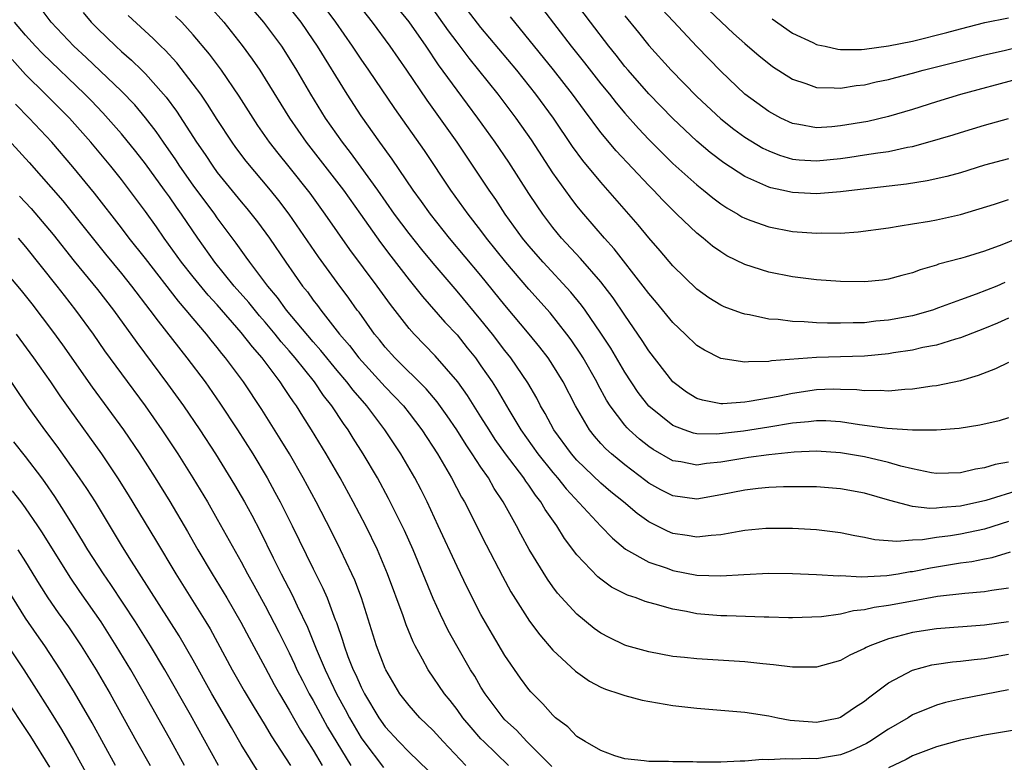
# Model space of a CAD drawing. Units: inches. Extents: x 2520000 to 2523000, y 1545000 to 1548000.
# Drawn here: x 2520467 to 2520549, y 1545081 to 1545143 of the extents above; entities that cross this region are included whole.
import ezdxf

# ---------------------------------------------------------------- set-up
doc = ezdxf.new("R2010")
doc.units = ezdxf.units.IN
doc.header["$MEASUREMENT"] = 0
doc.layers.add('LD25201545_2ft', color=253, linetype='Continuous')

msp = doc.modelspace()

# ---------------------------------------------------------------- linework, layer by layer
at = {"layer": 'LD25201545_2ft'}
for points, elevation in [([(2520549, 1545110.019), (2520548.229, 1545109.771), (2520546.616, 1545109.384), (2520544.884, 1545109.116), (2520543, 1545108.969), (2520541, 1545108.972), (2520538.892, 1545109.108), (2520536.58, 1545109.42), (2520535, 1545109.687), (2520533.764, 1545109.764), (2520533, 1545109.771), (2520532.324, 1545109.676), (2520531, 1545109.553), (2520529, 1545109.22), (2520526.891, 1545108.891), (2520524.637, 1545108.637), (2520523, 1545108.676), (2520522.728, 1545108.728), (2520521.94, 1545109), (2520521, 1545109.36), (2520519, 1545110.982), (2520518.119, 1545112.119), (2520517, 1545113.804), (2520515.819, 1545115.819), (2520515, 1545117.08), (2520513.688, 1545119), (2520513.398, 1545119.398), (2520512.493, 1545120.493), (2520510.175, 1545123), (2520509, 1545124.352), (2520508.472, 1545125), (2520507.028, 1545127), (2520506.227, 1545128.226), (2520505.686, 1545129), (2520503.01, 1545133), (2520500.497, 1545136.497), (2520498.806, 1545139), (2520497.413, 1545141), (2520495.946, 1545143), (2520494.384, 1545145)], 7376), ([(2520548.705, 1545121.295), (2520548.029, 1545121), (2520546.317, 1545120.317), (2520545, 1545119.856), (2520543.173, 1545119.173), (2520542.661, 1545119), (2520541, 1545118.527), (2520539, 1545118.15), (2520537.941, 1545118.059), (2520537, 1545117.944), (2520536.06, 1545117.94), (2520535, 1545117.896), (2520533.904, 1545117.904), (2520533, 1545117.944), (2520531.975, 1545118.024), (2520531, 1545118.046), (2520529.793, 1545118.207), (2520529, 1545118.251), (2520527.403, 1545118.597), (2520527, 1545118.654), (2520526.729, 1545118.729), (2520525.278, 1545119.278), (2520525, 1545119.406), (2520524.015, 1545120.015), (2520523, 1545120.729), (2520521, 1545122.682), (2520519.942, 1545123.942), (2520519, 1545125.012), (2520518.109, 1545126.109), (2520517.346, 1545127), (2520515, 1545129.651), (2520513.484, 1545131.484), (2520512.642, 1545132.642), (2520511.047, 1545135), (2520509.587, 1545137), (2520507.989, 1545139), (2520505, 1545142.568), (2520503.11, 1545145)], 7382), ([(2520549, 1545131.605), (2520547, 1545131.069), (2520545, 1545130.451), (2520543.86, 1545130.14), (2520542.228, 1545129.772), (2520540.498, 1545129.502), (2520536.154, 1545129), (2520535, 1545128.852), (2520533, 1545128.697), (2520531, 1545128.796), (2520530.094, 1545129), (2520529.184, 1545129.184), (2520529, 1545129.242), (2520528.524, 1545129.476), (2520527, 1545130.142), (2520525.27, 1545131.27), (2520524.128, 1545132.128), (2520523, 1545133.083), (2520521, 1545134.969), (2520519, 1545137.024), (2520517.268, 1545139), (2520517, 1545139.321), (2520516.267, 1545140.266), (2520515.663, 1545141), (2520514.13, 1545143), (2520512.647, 1545145)], 7388), ([(2520549, 1545087.316), (2520545, 1545086.552), (2520543.739, 1545086.262), (2520543, 1545086.056), (2520541, 1545085.23), (2520540.637, 1545085), (2520539, 1545084.042), (2520537.431, 1545083), (2520537.161, 1545082.838), (2520535.791, 1545082.209), (2520535, 1545081.901), (2520533, 1545081.564), (2520532.417, 1545081.583), (2520531, 1545081.527), (2520530.423, 1545081.577), (2520529, 1545081.496), (2520528.48, 1545081.52), (2520527, 1545081.366), (2520526.627, 1545081.374), (2520525, 1545081.276), (2520523, 1545081.301), (2520522.676, 1545081.324), (2520521, 1545081.33), (2520520.642, 1545081.358), (2520519, 1545081.341), (2520518.603, 1545081.397), (2520517, 1545081.572), (2520516.171, 1545081.829), (2520515, 1545082.249), (2520513.702, 1545083), (2520513.275, 1545083.275), (2520513, 1545083.432), (2520512.232, 1545084.232), (2520511.228, 1545085), (2520511, 1545085.198), (2520510.159, 1545086.159), (2520509.157, 1545087.157), (2520509, 1545087.343), (2520508.301, 1545088.301), (2520507, 1545090.181), (2520505.947, 1545091.947), (2520505, 1545093.611), (2520503.848, 1545095.848), (2520503, 1545097.6), (2520501.436, 1545101), (2520500.497, 1545103), (2520499.997, 1545103.997), (2520499.473, 1545105), (2520498.316, 1545107), (2520496.99, 1545109), (2520495.469, 1545111), (2520494.322, 1545112.322), (2520493.817, 1545113), (2520493, 1545113.956), (2520491.636, 1545115.636), (2520491, 1545116.358), (2520488.783, 1545119), (2520488.032, 1545120.032), (2520487.204, 1545121), (2520485.708, 1545123), (2520485.422, 1545123.422), (2520485, 1545123.985), (2520484.583, 1545124.583), (2520483, 1545126.699), (2520482.792, 1545127), (2520481, 1545129.417), (2520479.871, 1545131), (2520479.532, 1545131.532), (2520478.501, 1545133), (2520477.895, 1545133.894), (2520477.023, 1545135.023), (2520476.107, 1545136.108), (2520475, 1545137.258), (2520472.061, 1545140.061), (2520471.029, 1545141), (2520469.147, 1545143), (2520468.226, 1545144.226)], 7360), ([(2520482.353, 1545144.353), (2520483.532, 1545143), (2520485.07, 1545141.07), (2520485.919, 1545139.919), (2520486.539, 1545139), (2520487, 1545138.281), (2520489.024, 1545135), (2520490.418, 1545133), (2520493.517, 1545129), (2520494.957, 1545127), (2520496.625, 1545124.625), (2520497.482, 1545123.482), (2520499, 1545121.521), (2520500.118, 1545120.118), (2520501.995, 1545117.995), (2520503, 1545116.92), (2520503.859, 1545115.859), (2520504.529, 1545115), (2520505, 1545114.354), (2520505.937, 1545113), (2520506.356, 1545112.356), (2520507.323, 1545110.677), (2520508.324, 1545109), (2520509.755, 1545107), (2520511, 1545105.449), (2520511.388, 1545105), (2520512.096, 1545104.096), (2520514.985, 1545100.985), (2520515.96, 1545099.96), (2520517.066, 1545099.066), (2520519, 1545097.978), (2520520.543, 1545097.457), (2520521, 1545097.283), (2520523, 1545096.898), (2520525, 1545096.819), (2520526.94, 1545096.94), (2520529, 1545097.047), (2520531, 1545097.028), (2520533, 1545096.946), (2520534.84, 1545096.84), (2520535, 1545096.847), (2520536.758, 1545096.758), (2520538.851, 1545096.851), (2520539.801, 1545097), (2520540.817, 1545097.183), (2520541, 1545097.197), (2520542.493, 1545097.507), (2520545, 1545097.916), (2520545.962, 1545098.039), (2520547, 1545098.253), (2520547.638, 1545098.362), (2520549.174, 1545098.826)], 7368), ([(2520549.992, 1545103.992), (2520547.109, 1545103.109), (2520545, 1545102.644), (2520543.466, 1545102.534), (2520543, 1545102.47), (2520542.447, 1545102.447), (2520541, 1545102.623), (2520539.116, 1545103.116), (2520537, 1545103.733), (2520535, 1545104.09), (2520533, 1545104.24), (2520532.262, 1545104.262), (2520530.249, 1545104.249), (2520529, 1545104.192), (2520528.115, 1545104.115), (2520527, 1545103.989), (2520525, 1545103.574), (2520523, 1545103.238), (2520521, 1545103.498), (2520519.999, 1545103.999), (2520519, 1545104.564), (2520518.747, 1545104.748), (2520517, 1545106.08), (2520515.889, 1545107), (2520515.421, 1545107.421), (2520515, 1545107.876), (2520514.466, 1545108.466), (2520514.048, 1545109), (2520512.873, 1545111), (2520511.857, 1545113), (2520511, 1545114.405), (2520510.605, 1545115), (2520509.906, 1545115.906), (2520509.021, 1545117), (2520507, 1545119.417), (2520505, 1545121.868), (2520502.383, 1545125), (2520500.776, 1545127), (2520500.042, 1545128.042), (2520499.335, 1545129), (2520497.596, 1545131.596), (2520496.57, 1545133), (2520495, 1545135.2), (2520493.829, 1545137), (2520491.368, 1545141), (2520491, 1545141.543), (2520489.983, 1545143), (2520489, 1545144.259)], 7372), ([(2520549, 1545106.305), (2520547.895, 1545106.104), (2520547, 1545105.83), (2520546.268, 1545105.732), (2520545, 1545105.435), (2520543, 1545105.359), (2520542.581, 1545105.419), (2520541, 1545105.751), (2520540.023, 1545105.977), (2520539, 1545106.293), (2520537, 1545106.745), (2520535, 1545107.088), (2520533, 1545107.224), (2520531.135, 1545107.135), (2520529, 1545106.922), (2520527.313, 1545106.687), (2520527, 1545106.658), (2520525, 1545106.302), (2520523.809, 1545106.191), (2520523, 1545106.059), (2520521.675, 1545106.325), (2520521, 1545106.421), (2520519.357, 1545107.357), (2520519, 1545107.605), (2520518.223, 1545108.223), (2520517.369, 1545109), (2520517.182, 1545109.182), (2520517, 1545109.4), (2520515.788, 1545111), (2520515.477, 1545111.477), (2520514.773, 1545112.773), (2520514.663, 1545113), (2520513.526, 1545115), (2520513.327, 1545115.327), (2520512.515, 1545116.515), (2520512.156, 1545117), (2520510.76, 1545118.76), (2520509, 1545120.737), (2520507.058, 1545123), (2520505.462, 1545125), (2520505, 1545125.625), (2520503.93, 1545127), (2520502.493, 1545129), (2520500.293, 1545132.293), (2520497.805, 1545135.805), (2520495.639, 1545139), (2520495, 1545139.915), (2520494.291, 1545141), (2520492.899, 1545143), (2520492.09, 1545144.09)], 7374), ([(2520549, 1545114.627), (2520547.913, 1545114.087), (2520546.47, 1545113.53), (2520545, 1545113.101), (2520543, 1545112.682), (2520542.645, 1545112.645), (2520541, 1545112.392), (2520540.369, 1545112.37), (2520539, 1545112.235), (2520538.292, 1545112.292), (2520537, 1545112.27), (2520536.352, 1545112.352), (2520535, 1545112.385), (2520534.39, 1545112.391), (2520533, 1545112.337), (2520531, 1545112.052), (2520529.799, 1545111.799), (2520527.36, 1545111.36), (2520527, 1545111.315), (2520525.181, 1545111.181), (2520525, 1545111.185), (2520523.472, 1545111.472), (2520523, 1545111.63), (2520522.141, 1545112.141), (2520521, 1545113.003), (2520519, 1545115.601), (2520518.456, 1545116.456), (2520517, 1545118.572), (2520516.023, 1545120.023), (2520515.277, 1545121), (2520515, 1545121.344), (2520513.3, 1545123.3), (2520511.725, 1545125), (2520511, 1545125.878), (2520510.149, 1545127), (2520509.68, 1545127.68), (2520509, 1545128.711), (2520507.323, 1545131.323), (2520506.186, 1545133), (2520504.748, 1545135), (2520503, 1545137.339), (2520501.46, 1545139.46), (2520500.415, 1545141), (2520499, 1545143.027), (2520498.128, 1545144.128)], 7378), ([(2520549, 1545118.332), (2520548.085, 1545117.915), (2520547, 1545117.467), (2520545, 1545116.684), (2520544.577, 1545116.577), (2520543, 1545116.078), (2520541.865, 1545115.865), (2520541, 1545115.656), (2520539.426, 1545115.426), (2520539, 1545115.35), (2520537, 1545115.162), (2520533, 1545115.028), (2520529.247, 1545114.753), (2520529, 1545114.702), (2520527.31, 1545114.689), (2520527, 1545114.64), (2520525, 1545114.944), (2520523.64, 1545115.64), (2520523, 1545116.044), (2520522.022, 1545117), (2520521, 1545117.955), (2520519.631, 1545119.631), (2520519, 1545120.375), (2520518.543, 1545121), (2520516.112, 1545124.112), (2520515.311, 1545125), (2520513.579, 1545127), (2520513, 1545127.693), (2520512.428, 1545128.428), (2520511, 1545130.445), (2520509.2, 1545133.2), (2520507.936, 1545135), (2520506.425, 1545137), (2520504.018, 1545140.018), (2520503, 1545141.348), (2520502.291, 1545142.291), (2520501, 1545144.101)], 7380), ([(2520510.131, 1545144.131), (2520512.514, 1545141), (2520513.626, 1545139.626), (2520515, 1545137.871), (2520515.709, 1545137), (2520516.275, 1545136.275), (2520517, 1545135.416), (2520518.138, 1545134.138), (2520519, 1545133.218), (2520521, 1545131.214), (2520523, 1545129.43), (2520523.553, 1545129), (2520524.347, 1545128.347), (2520525, 1545127.856), (2520525.514, 1545127.514), (2520526.418, 1545127), (2520526.772, 1545126.772), (2520527, 1545126.655), (2520527.522, 1545126.478), (2520529, 1545125.928), (2520531, 1545125.557), (2520533, 1545125.406), (2520533.426, 1545125.426), (2520535, 1545125.421), (2520536.48, 1545125.52), (2520539, 1545125.851), (2520539.966, 1545126.034), (2520541, 1545126.182), (2520542.414, 1545126.414), (2520543, 1545126.529), (2520545, 1545126.976), (2520547.843, 1545127.843), (2520549, 1545128.217)], 7386), ([(2520549.746, 1545138.254), (2520545, 1545136.98), (2520543, 1545136.372), (2520541, 1545135.727), (2520539, 1545135.132), (2520537.264, 1545134.736), (2520535, 1545134.35), (2520534.274, 1545134.274), (2520533, 1545134.201), (2520531.518, 1545134.481), (2520531, 1545134.549), (2520530.006, 1545135), (2520529, 1545135.546), (2520527, 1545137.007), (2520525, 1545138.911), (2520523, 1545140.983), (2520521.055, 1545143.055), (2520520.099, 1545144.099)], 7392), ([(2520471.808, 1545143.808), (2520472.489, 1545143), (2520473, 1545142.476), (2520474.527, 1545141), (2520475, 1545140.569), (2520475.842, 1545139.842), (2520476.702, 1545139), (2520477, 1545138.703), (2520478.522, 1545137), (2520478.742, 1545136.742), (2520479.6, 1545135.6), (2520481.277, 1545133), (2520481.98, 1545131.981), (2520482.618, 1545131), (2520483, 1545130.48), (2520485, 1545128.018), (2520485.472, 1545127.473), (2520486.358, 1545126.358), (2520487.346, 1545125), (2520488.712, 1545123), (2520490.12, 1545121), (2520490.517, 1545120.517), (2520491, 1545119.835), (2520491.368, 1545119.368), (2520491.63, 1545119), (2520493.188, 1545117), (2520494.03, 1545116.03), (2520494.805, 1545115), (2520497, 1545112.584), (2520497.788, 1545111.788), (2520498.521, 1545111), (2520499, 1545110.4), (2520500.076, 1545109), (2520501.375, 1545107), (2520502.551, 1545105), (2520503.387, 1545103.387), (2520503.617, 1545103), (2520505.42, 1545099.42), (2520506.793, 1545096.793), (2520507.499, 1545095.499), (2520509.043, 1545093.042), (2520509.897, 1545091.897), (2520511, 1545090.625), (2520512.88, 1545088.88), (2520514.051, 1545088.051), (2520515, 1545087.558), (2520515.388, 1545087.388), (2520516.572, 1545087), (2520517, 1545086.841), (2520518.45, 1545086.45), (2520521, 1545086.007), (2520523, 1545085.783), (2520527, 1545085.465), (2520529, 1545085.163), (2520529.765, 1545085), (2520530.804, 1545084.804), (2520532.646, 1545084.646), (2520533, 1545084.633), (2520534.848, 1545085), (2520535, 1545085.041), (2520536.15, 1545085.85), (2520537, 1545086.379), (2520537.336, 1545086.664), (2520539, 1545087.902), (2520541, 1545088.967), (2520542.603, 1545089.397), (2520543, 1545089.467), (2520544.341, 1545089.659), (2520545, 1545089.711), (2520546.139, 1545089.86), (2520547, 1545089.936), (2520549, 1545090.294)], 7362), ([(2520549, 1545092.986), (2520547, 1545092.709), (2520543, 1545092.421), (2520541, 1545092.109), (2520539.757, 1545091.757), (2520539, 1545091.575), (2520537.442, 1545091), (2520537.138, 1545090.862), (2520537, 1545090.775), (2520535.774, 1545090.226), (2520535, 1545089.777), (2520533, 1545089.21), (2520531, 1545089.202), (2520529.416, 1545089.416), (2520528.515, 1545089.485), (2520527, 1545089.659), (2520523, 1545089.899), (2520521.982, 1545090.019), (2520521, 1545090.114), (2520519, 1545090.479), (2520517.168, 1545091), (2520517, 1545091.051), (2520515.685, 1545091.686), (2520515, 1545092.048), (2520514.445, 1545092.445), (2520513, 1545093.624), (2520511.392, 1545095.392), (2520511, 1545095.911), (2520510.541, 1545096.541), (2520509.026, 1545099.026), (2520508.318, 1545100.318), (2520507.963, 1545101), (2520506.862, 1545103), (2520506.108, 1545104.108), (2520505.612, 1545105), (2520505, 1545105.885), (2520504.275, 1545107), (2520503.751, 1545107.751), (2520502.976, 1545109), (2520502.177, 1545110.177), (2520501.345, 1545111.345), (2520500.429, 1545112.429), (2520497.823, 1545115), (2520497, 1545115.915), (2520496.524, 1545116.524), (2520496.118, 1545117), (2520494.822, 1545118.822), (2520494.68, 1545119), (2520493.981, 1545119.981), (2520493, 1545121.301), (2520491.445, 1545123.445), (2520488.994, 1545127), (2520488.13, 1545128.13), (2520487.428, 1545129), (2520485.405, 1545131.405), (2520484.553, 1545132.554), (2520484.236, 1545133), (2520483, 1545134.89), (2520482.183, 1545136.183), (2520481.614, 1545137), (2520481, 1545137.849), (2520479.618, 1545139.618), (2520478.663, 1545140.663), (2520478.299, 1545141), (2520477.648, 1545141.648), (2520475.561, 1545143.561)], 7364), ([(2520549, 1545095.796), (2520547.61, 1545095.61), (2520547, 1545095.5), (2520545.36, 1545095.36), (2520543.094, 1545095.094), (2520541, 1545094.731), (2520539, 1545094.351), (2520537.806, 1545094.194), (2520537, 1545093.991), (2520536.087, 1545093.913), (2520535, 1545093.642), (2520533.407, 1545093.407), (2520531, 1545093.331), (2520530.664, 1545093.336), (2520529, 1545093.392), (2520528.611, 1545093.39), (2520525.502, 1545093.502), (2520525, 1545093.503), (2520523, 1545093.674), (2520522.149, 1545093.851), (2520521, 1545094.039), (2520519.528, 1545094.472), (2520519, 1545094.596), (2520518.689, 1545094.689), (2520517.936, 1545095), (2520517.23, 1545095.23), (2520515.896, 1545095.896), (2520515, 1545096.546), (2520514.748, 1545096.748), (2520513, 1545098.583), (2520511.958, 1545099.958), (2520511.315, 1545101), (2520510.353, 1545102.353), (2520509.998, 1545103), (2520509.55, 1545103.55), (2520509, 1545104.384), (2520508.735, 1545104.735), (2520508.574, 1545105), (2520507.05, 1545107), (2520506.191, 1545108.191), (2520505.668, 1545109), (2520505, 1545110.087), (2520503.87, 1545111.87), (2520503.068, 1545113), (2520501.183, 1545115.183), (2520499.417, 1545117), (2520499, 1545117.473), (2520497.45, 1545119.45), (2520496.337, 1545121), (2520494.061, 1545124.061), (2520492.008, 1545127), (2520490.737, 1545128.737), (2520489, 1545130.939), (2520488.073, 1545132.073), (2520487.359, 1545133), (2520486.386, 1545134.386), (2520484.824, 1545136.824), (2520483.341, 1545139), (2520482.34, 1545140.34), (2520481, 1545141.962), (2520480.034, 1545143), (2520479.523, 1545143.524)], 7366), ([(2520549, 1545101.364), (2520547, 1545100.736), (2520545, 1545100.31), (2520544.176, 1545100.176), (2520543, 1545100.02), (2520541.83, 1545099.83), (2520541, 1545099.792), (2520539.682, 1545099.682), (2520537.844, 1545099.844), (2520537, 1545100.036), (2520536.176, 1545100.176), (2520535, 1545100.422), (2520533, 1545100.661), (2520531, 1545100.778), (2520529, 1545100.786), (2520528.766, 1545100.766), (2520527, 1545100.598), (2520526.529, 1545100.529), (2520525, 1545100.238), (2520524.199, 1545100.199), (2520523, 1545100.052), (2520522.196, 1545100.196), (2520521, 1545100.37), (2520520.55, 1545100.55), (2520519, 1545101.329), (2520518.022, 1545102.022), (2520516.889, 1545103), (2520515.845, 1545103.845), (2520515, 1545104.561), (2520513, 1545106.483), (2520512.552, 1545107), (2520511.086, 1545109), (2520510.36, 1545110.36), (2520509.976, 1545111), (2520509.645, 1545111.645), (2520508.915, 1545112.915), (2520507.484, 1545115), (2520507, 1545115.611), (2520505.949, 1545117), (2520505, 1545118.189), (2520503, 1545120.575), (2520501, 1545122.897), (2520500.051, 1545124.051), (2520499, 1545125.373), (2520497.795, 1545127), (2520496.392, 1545129), (2520495, 1545130.929), (2520494.126, 1545132.126), (2520493.435, 1545133), (2520492.037, 1545135), (2520490.815, 1545137), (2520489.649, 1545139), (2520489, 1545140.043), (2520488.371, 1545141), (2520486.894, 1545143), (2520486.012, 1545144.012)], 7370), ([(2520549.824, 1545125), (2520548.447, 1545124.447), (2520547, 1545123.899), (2520545.404, 1545123.404), (2520545, 1545123.285), (2520543.181, 1545122.818), (2520543, 1545122.749), (2520541.64, 1545122.359), (2520541, 1545122.105), (2520540.118, 1545121.882), (2520539, 1545121.564), (2520538.496, 1545121.504), (2520537, 1545121.356), (2520535, 1545121.393), (2520533, 1545121.527), (2520531, 1545121.764), (2520529, 1545122.161), (2520527, 1545122.807), (2520525.523, 1545123.523), (2520525, 1545123.841), (2520524.321, 1545124.321), (2520523.523, 1545125), (2520523, 1545125.409), (2520521.35, 1545127), (2520521, 1545127.32), (2520520.16, 1545128.16), (2520519.387, 1545129), (2520519, 1545129.386), (2520516.277, 1545132.277), (2520515, 1545133.813), (2520513.629, 1545135.63), (2520512.638, 1545137), (2520511.038, 1545139.037), (2520507.453, 1545143.453)], 7384), ([(2520517, 1545143.539), (2520518.144, 1545142.145), (2520519, 1545141.066), (2520520.863, 1545139), (2520523, 1545136.823), (2520525, 1545134.945), (2520526.088, 1545134.088), (2520527, 1545133.429), (2520528.505, 1545132.505), (2520529, 1545132.265), (2520529.907, 1545131.907), (2520531, 1545131.592), (2520531.531, 1545131.531), (2520533, 1545131.437), (2520535, 1545131.637), (2520535.759, 1545131.758), (2520537, 1545131.931), (2520538.119, 1545132.119), (2520539, 1545132.234), (2520540.578, 1545132.578), (2520541, 1545132.648), (2520542.275, 1545133), (2520544.383, 1545133.617), (2520545, 1545133.817), (2520547, 1545134.408), (2520549, 1545134.974)], 7390), ([(2520524.004, 1545144.004), (2520526.078, 1545142.078), (2520527, 1545141.235), (2520528.207, 1545140.207), (2520529, 1545139.553), (2520529.32, 1545139.32), (2520531, 1545138.266), (2520532.097, 1545137.903), (2520533, 1545137.566), (2520534.453, 1545137.546), (2520535, 1545137.493), (2520536.286, 1545137.715), (2520537, 1545137.78), (2520537.976, 1545138.023), (2520539, 1545138.222), (2520539.6, 1545138.4), (2520541, 1545138.75), (2520541.89, 1545139), (2520545, 1545139.79), (2520547, 1545140.278), (2520548.653, 1545140.653), (2520551, 1545141.221)], 7394), ([(2520529.291, 1545143.291), (2520531, 1545142.104), (2520532.68, 1545141.32), (2520533, 1545141.15), (2520533.112, 1545141.112), (2520533.722, 1545141), (2520534.761, 1545140.761), (2520535, 1545140.74), (2520536.741, 1545140.741), (2520537, 1545140.762), (2520539, 1545141.035), (2520541, 1545141.426), (2520543.866, 1545142.134), (2520545, 1545142.464), (2520547.028, 1545142.972), (2520549, 1545143.359)], 7396), ([(2520510.921, 1545080.921), (2520508.831, 1545083), (2520507.958, 1545083.958), (2520507, 1545084.829), (2520506.838, 1545085), (2520505.343, 1545087), (2520505, 1545087.553), (2520504.472, 1545088.472), (2520504.132, 1545089), (2520502.971, 1545091), (2520502.269, 1545092.269), (2520501.608, 1545093.607), (2520501, 1545094.937), (2520499.332, 1545099), (2520498.616, 1545100.616), (2520498.436, 1545101), (2520497.292, 1545103.292), (2520496.353, 1545105), (2520495.175, 1545107), (2520494.324, 1545108.324), (2520493.914, 1545109), (2520493.525, 1545109.525), (2520492.561, 1545111), (2520491.866, 1545111.866), (2520491.101, 1545113), (2520489.509, 1545115), (2520489, 1545115.601), (2520488.341, 1545116.341), (2520487.825, 1545117), (2520487, 1545117.976), (2520486.519, 1545118.518), (2520485.625, 1545119.624), (2520484.42, 1545121), (2520482.799, 1545123), (2520481.369, 1545125), (2520480.015, 1545127), (2520479.585, 1545127.586), (2520479, 1545128.449), (2520478.603, 1545129), (2520477, 1545131.195), (2520476.213, 1545132.213), (2520475, 1545133.708), (2520473.454, 1545135.454), (2520472.471, 1545136.471), (2520471.955, 1545137), (2520468.403, 1545140.403), (2520467.829, 1545141), (2520467, 1545141.922), (2520466.068, 1545143)], 7358), ([(2520507.305, 1545081), (2520505.232, 1545083), (2520505, 1545083.245), (2520504.172, 1545084.172), (2520503.481, 1545085), (2520503, 1545085.674), (2520502.421, 1545086.421), (2520501.948, 1545087), (2520500.582, 1545089), (2520500.13, 1545089.87), (2520499.505, 1545091), (2520499.335, 1545091.335), (2520498.757, 1545092.757), (2520498.516, 1545093.484), (2520497.213, 1545097), (2520496.357, 1545099), (2520495.39, 1545101), (2520494.345, 1545103), (2520493.237, 1545105), (2520492.07, 1545107), (2520490.863, 1545109), (2520490.134, 1545110.134), (2520489.602, 1545111), (2520489.345, 1545111.345), (2520489, 1545111.884), (2520488.54, 1545112.54), (2520488.245, 1545113), (2520486.744, 1545115), (2520485.923, 1545115.923), (2520485, 1545117.136), (2520483, 1545119.429), (2520482.245, 1545120.246), (2520481, 1545121.764), (2520480.013, 1545123), (2520478.562, 1545125), (2520477.926, 1545125.926), (2520477, 1545127.22), (2520475.68, 1545129), (2520475, 1545129.892), (2520474.124, 1545131), (2520472.456, 1545133), (2520470.662, 1545135), (2520468.677, 1545137), (2520467, 1545138.652), (2520465.887, 1545139.887)], 7356), ([(2520503.742, 1545081), (2520501.853, 1545083), (2520501, 1545083.941), (2520499.904, 1545085), (2520499, 1545086.013), (2520498.239, 1545087), (2520497.051, 1545089), (2520497, 1545089.115), (2520496.278, 1545091), (2520495.031, 1545095), (2520494.468, 1545096.468), (2520494.227, 1545097), (2520493.266, 1545099), (2520492.516, 1545100.516), (2520491.243, 1545103), (2520490.158, 1545105), (2520489.013, 1545107), (2520488.258, 1545108.259), (2520486.711, 1545110.711), (2520485.179, 1545113), (2520483.694, 1545115), (2520483.373, 1545115.373), (2520483, 1545115.865), (2520482.486, 1545116.486), (2520482.085, 1545117), (2520481, 1545118.28), (2520480.416, 1545119), (2520479.749, 1545119.749), (2520477, 1545123.293), (2520475.641, 1545125), (2520475, 1545125.853), (2520472.753, 1545128.753), (2520470.952, 1545130.952), (2520469.205, 1545133), (2520467.308, 1545135), (2520466.168, 1545136.168)], 7354), ([(2520465, 1545133.829), (2520467.311, 1545131.311), (2520470.1, 1545128.1), (2520472.77, 1545124.77), (2520473.665, 1545123.665), (2520475, 1545122.059), (2520475.85, 1545121), (2520477.377, 1545119), (2520478.064, 1545118.064), (2520480.464, 1545115), (2520481.975, 1545113), (2520483.22, 1545111.22), (2520484.681, 1545109), (2520485.958, 1545107), (2520487.154, 1545105), (2520487.812, 1545103.811), (2520488.24, 1545103), (2520489.246, 1545101), (2520491, 1545097.425), (2520491.813, 1545095.813), (2520492.158, 1545095), (2520492.836, 1545093.164), (2520492.934, 1545092.934), (2520493.451, 1545091.451), (2520493.573, 1545091), (2520493.901, 1545090.099), (2520494.338, 1545089), (2520494.56, 1545088.56), (2520495, 1545087.555), (2520495.283, 1545087), (2520496.478, 1545085), (2520497, 1545084.249), (2520498.152, 1545083), (2520499, 1545082.132), (2520500.59, 1545080.59)], 7352), ([(2520466.504, 1545128.504), (2520467.461, 1545127.46), (2520469.301, 1545125.301), (2520471.07, 1545123.07), (2520473, 1545120.714), (2520474.327, 1545119), (2520476.281, 1545116.281), (2520478.855, 1545112.855), (2520480.191, 1545111), (2520481.546, 1545109), (2520482.844, 1545107), (2520484.432, 1545104.432), (2520485.267, 1545103), (2520485.877, 1545101.877), (2520486.563, 1545100.562), (2520487.659, 1545098.341), (2520488.338, 1545097), (2520489.252, 1545095.252), (2520489.672, 1545094.328), (2520490.538, 1545092.538), (2520491.249, 1545090.751), (2520491.986, 1545089), (2520492.942, 1545087), (2520493.673, 1545085.673), (2520494.02, 1545085), (2520495, 1545083.328), (2520495.227, 1545083), (2520496.853, 1545080.853)], 7350), ([(2520466.374, 1545125), (2520467, 1545124.263), (2520469.614, 1545121), (2520470.212, 1545120.212), (2520471.182, 1545119), (2520472.634, 1545117), (2520473.601, 1545115.601), (2520475, 1545113.672), (2520476.981, 1545111), (2520478.384, 1545109), (2520479.705, 1545107), (2520480.967, 1545105), (2520482.17, 1545103), (2520483, 1545101.556), (2520485, 1545097.986), (2520485.526, 1545097), (2520486.059, 1545096.059), (2520487, 1545094.341), (2520488.138, 1545092.138), (2520489, 1545090.398), (2520489.451, 1545089.451), (2520489.648, 1545089), (2520490.099, 1545088.099), (2520490.668, 1545087), (2520491, 1545086.419), (2520491.763, 1545085), (2520492.207, 1545084.207), (2520494.145, 1545081)], 7348), ([(2520465, 1545122.582), (2520466.636, 1545120.636), (2520467.52, 1545119.519), (2520469.243, 1545117.243), (2520470.089, 1545116.089), (2520472.564, 1545112.564), (2520475.176, 1545109), (2520476.541, 1545107), (2520477.816, 1545105), (2520479.035, 1545103.035), (2520480.519, 1545100.519), (2520481.381, 1545099), (2520482.569, 1545097), (2520483.788, 1545095), (2520484.97, 1545092.97), (2520485.658, 1545091.658), (2520487, 1545089.181), (2520487.754, 1545087.754), (2520488.18, 1545087), (2520489, 1545085.626), (2520489.948, 1545083.948), (2520491, 1545082.3), (2520491.754, 1545081)], 7346), ([(2520466.215, 1545117), (2520467.668, 1545115), (2520469.08, 1545113), (2520469.857, 1545111.857), (2520470.685, 1545110.685), (2520473.326, 1545107), (2520474.675, 1545105), (2520475.573, 1545103.573), (2520477.846, 1545099.846), (2520479.537, 1545097), (2520482.045, 1545093), (2520482.403, 1545092.403), (2520484.252, 1545089), (2520485.244, 1545087.244), (2520485.986, 1545085.986), (2520487, 1545084.336), (2520487.497, 1545083.497), (2520489.119, 1545081)], 7344), ([(2520487.326, 1545079), (2520485, 1545082.768), (2520484.172, 1545084.172), (2520482.545, 1545087), (2520481, 1545089.788), (2520479.829, 1545091.829), (2520475.648, 1545098.352), (2520475, 1545099.395), (2520472.825, 1545103), (2520472.112, 1545104.112), (2520471.511, 1545105), (2520469.633, 1545107.633), (2520468.612, 1545109), (2520467.104, 1545111.104), (2520464.442, 1545115)], 7342), ([(2520483.102, 1545081), (2520480.773, 1545085.227), (2520478.625, 1545089), (2520477.429, 1545091), (2520476.167, 1545093), (2520474.118, 1545096.118), (2520473.502, 1545097), (2520472.208, 1545099), (2520471.761, 1545099.761), (2520471, 1545100.976), (2520470.237, 1545102.237), (2520469.444, 1545103.444), (2520468.628, 1545104.628), (2520468.352, 1545105), (2520467, 1545106.779), (2520466.017, 1545108.018)], 7340), ([(2520480.264, 1545081), (2520479, 1545083.303), (2520476.93, 1545087), (2520475.781, 1545089), (2520474.575, 1545091), (2520473.298, 1545093), (2520471.53, 1545095.53), (2520470.719, 1545096.719), (2520468.408, 1545100.408), (2520468.017, 1545101), (2520467, 1545102.504), (2520466.625, 1545103), (2520465.917, 1545103.917)], 7338), ([(2520466.35, 1545099), (2520467, 1545097.987), (2520468.134, 1545096.134), (2520468.855, 1545095), (2520469.733, 1545093.733), (2520470.573, 1545092.573), (2520471.653, 1545091), (2520472.906, 1545089), (2520474.063, 1545087), (2520476.262, 1545083), (2520477.39, 1545081)], 7336), ([(2520474.504, 1545081), (2520472.56, 1545084.56), (2520471.089, 1545087.089), (2520469.923, 1545089), (2520468.598, 1545091), (2520467.933, 1545091.933), (2520467, 1545093.302), (2520464.79, 1545096.79)], 7334), ([(2520465.315, 1545091.314), (2520466.851, 1545089), (2520467.693, 1545087.693), (2520469, 1545085.635), (2520470.008, 1545084.008), (2520471, 1545082.302), (2520472.181, 1545080.181)], 7332), ([(2520465.045, 1545087), (2520467.425, 1545083.425), (2520469, 1545080.878)], 7330), ([(2520551, 1545084.215), (2520547, 1545083.538), (2520545, 1545083.125), (2520543, 1545082.568), (2520541, 1545081.806), (2520540.475, 1545081.525), (2520539, 1545080.828)], 7358)]:
    msp.add_lwpolyline(points, dxfattribs=dict(at, elevation=elevation))

doc.saveas('drawing.dxf')
